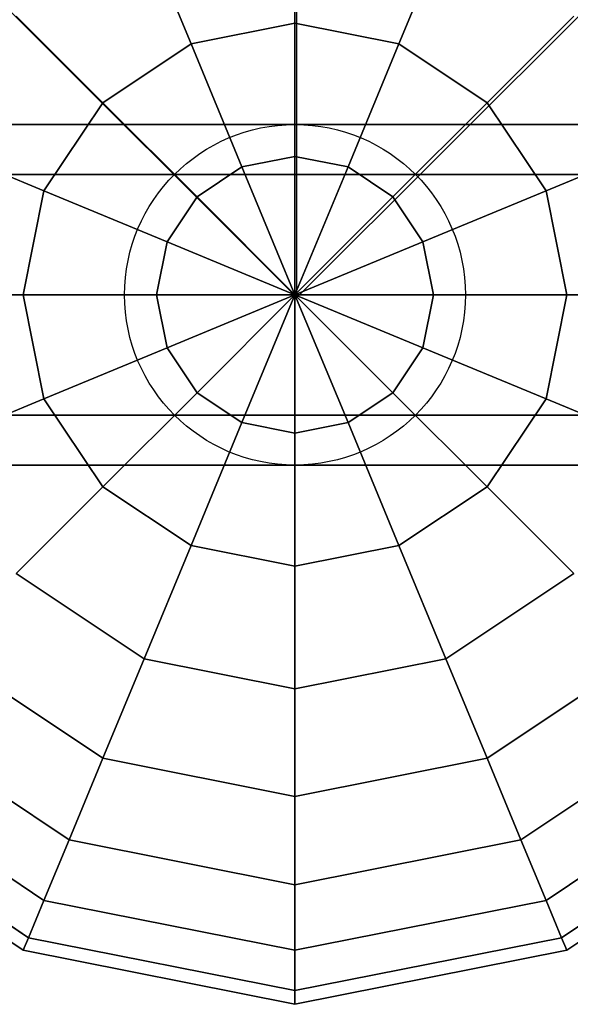
# Model space of a CAD drawing. Extents: x 15547 to 36845, y 9059 to 24879.
# Drawn here: x 24452 to 24549, y 15680 to 15854 of the extents above; entities that cross this region are included whole.
import ezdxf

# ---------------------------------------------------------------- set-up
doc = ezdxf.new("R2010")
doc.units = 0
doc.header["$LTSCALE"] = 500
doc.header["$MEASUREMENT"] = 0
doc.layers.add('PEGASUS-02', color=7, linetype='CONTINUOUS')

msp = doc.modelspace()

# ---------------------------------------------------------------- linework, layer by layer
at = {"layer": 'PEGASUS-02'}
for p, q in [((23220.59, 17084.95), (24500.57, 15804.97)), ((23220.59, 17084.95), (24500.57, 15804.97)), ((23220.59, 17084.95), (24500.57, 15804.97)), ((25780.55, 17084.95), (24500.57, 15804.97)), ((25780.55, 17084.95), (24500.57, 15804.97)), ((25780.55, 17084.95), (24500.57, 15804.97)), ((24500.57, 15804.97), (24500.57, 16026.8)), ((24500.57, 15804.97), (24500.57, 16002.56)), ((24500.23, 15874.9), (24500.23, 15853.29)), ((24500.23, 15853.29), (24500.23, 15874.9)), ((24500.23, 15853.29), (24500.23, 15874.9)), ((24500.23, 15874.9), (24500.23, 15853.29)), ((24500.23, 15874.9), (24500.23, 15853.29)), ((24500.23, 15853.29), (24500.23, 15874.9)), ((24500.23, 15853.29), (24500.23, 15874.9)), ((24500.23, 15874.9), (24500.23, 15853.29)), ((24473.66, 15869.62), (24481.93, 15849.65)), ((24481.93, 15849.65), (24473.66, 15869.62)), ((24481.93, 15849.65), (24473.66, 15869.62)), ((24473.66, 15869.62), (24481.93, 15849.65)), ((24473.66, 15869.62), (24481.93, 15849.65)), ((24481.93, 15849.65), (24473.66, 15869.62)), ((24481.93, 15849.65), (24473.66, 15869.62)), ((24473.66, 15869.62), (24481.93, 15849.65)), ((24526.81, 15869.62), (24518.54, 15849.65)), ((24518.54, 15849.65), (24526.81, 15869.62)), ((24518.54, 15849.65), (24526.81, 15869.62)), ((24526.81, 15869.62), (24518.54, 15849.65)), ((24526.81, 15869.62), (24518.54, 15849.65)), ((24518.54, 15849.65), (24526.81, 15869.62)), ((24518.54, 15849.65), (24526.81, 15869.62)), ((24526.81, 15869.62), (24518.54, 15849.65)), ((24451.13, 15854.56), (24466.41, 15839.28)), ((24466.41, 15839.28), (24451.13, 15854.56)), ((24466.41, 15839.28), (24451.13, 15854.56)), ((24451.13, 15854.56), (24466.41, 15839.28)), ((24451.13, 15854.56), (24466.41, 15839.28)), ((24466.41, 15839.28), (24451.13, 15854.56)), ((24466.41, 15839.28), (24451.13, 15854.56)), ((24451.13, 15854.56), (24466.41, 15839.28)), ((24549.34, 15854.56), (24534.06, 15839.28)), ((24534.06, 15839.28), (24549.34, 15854.56)), ((24534.06, 15839.28), (24549.34, 15854.56)), ((24549.34, 15854.56), (24534.06, 15839.28)), ((24549.34, 15854.56), (24534.06, 15839.28)), ((24534.06, 15839.28), (24549.34, 15854.56)), ((24534.06, 15839.28), (24549.34, 15854.56)), ((24549.34, 15854.56), (24534.06, 15839.28)), ((24481.93, 15849.65), (24500.23, 15853.29)), ((24500.23, 15853.29), (24481.93, 15849.65)), ((24481.93, 15849.65), (24500.23, 15853.29)), ((24500.23, 15853.29), (24481.93, 15849.65)), ((24481.93, 15849.65), (24500.23, 15853.29)), ((24500.23, 15853.29), (24481.93, 15849.65)), ((24481.93, 15849.65), (24500.23, 15853.29)), ((24500.23, 15853.29), (24481.93, 15849.65)), ((24500.23, 15853.29), (24500.23, 15829.84)), ((24500.23, 15829.84), (24500.23, 15853.29)), ((24500.23, 15829.84), (24500.23, 15853.29)), ((24500.23, 15853.29), (24518.54, 15849.65)), ((24518.54, 15849.65), (24500.23, 15853.29)), ((24500.23, 15853.29), (24518.54, 15849.65)), ((24518.54, 15849.65), (24500.23, 15853.29)), ((24500.23, 15853.29), (24500.23, 15829.84)), ((24500.23, 15853.29), (24500.23, 15829.84)), ((24500.23, 15829.84), (24500.23, 15853.29)), ((24500.23, 15829.84), (24500.23, 15853.29)), ((24500.23, 15853.29), (24518.54, 15849.65)), ((24518.54, 15849.65), (24500.23, 15853.29)), ((24500.23, 15853.29), (24518.54, 15849.65)), ((24518.54, 15849.65), (24500.23, 15853.29)), ((24500.23, 15853.29), (24500.23, 15829.84)), ((24466.41, 15839.28), (24481.93, 15849.65)), ((24481.93, 15849.65), (24466.41, 15839.28)), ((24466.41, 15839.28), (24481.93, 15849.65)), ((24481.93, 15849.65), (24466.41, 15839.28)), ((24466.41, 15839.28), (24481.93, 15849.65)), ((24481.93, 15849.65), (24466.41, 15839.28)), ((24466.41, 15839.28), (24481.93, 15849.65)), ((24481.93, 15849.65), (24466.41, 15839.28)), ((24481.93, 15849.65), (24490.9, 15827.99)), ((24490.9, 15827.99), (24481.93, 15849.65)), ((24490.9, 15827.99), (24481.93, 15849.65)), ((24481.93, 15849.65), (24490.9, 15827.99)), ((24481.93, 15849.65), (24490.9, 15827.99)), ((24490.9, 15827.99), (24481.93, 15849.65)), ((24490.9, 15827.99), (24481.93, 15849.65)), ((24481.93, 15849.65), (24490.9, 15827.99)), ((24518.54, 15849.65), (24509.57, 15827.99)), ((24509.57, 15827.99), (24518.54, 15849.65)), ((24509.57, 15827.99), (24518.54, 15849.65)), ((24518.54, 15849.65), (24509.57, 15827.99)), ((24518.54, 15849.65), (24509.57, 15827.99)), ((24509.57, 15827.99), (24518.54, 15849.65)), ((24509.57, 15827.99), (24518.54, 15849.65)), ((24518.54, 15849.65), (24509.57, 15827.99)), ((24518.54, 15849.65), (24534.06, 15839.28)), ((24534.06, 15839.28), (24518.54, 15849.65)), ((24518.54, 15849.65), (24534.06, 15839.28)), ((24534.06, 15839.28), (24518.54, 15849.65)), ((24518.54, 15849.65), (24534.06, 15839.28)), ((24534.06, 15839.28), (24518.54, 15849.65)), ((24518.54, 15849.65), (24534.06, 15839.28)), ((24534.06, 15839.28), (24518.54, 15849.65)), ((24456.04, 15823.76), (24466.41, 15839.28)), ((24466.41, 15839.28), (24456.04, 15823.76)), ((24456.04, 15823.76), (24466.41, 15839.28)), ((24466.41, 15839.28), (24456.04, 15823.76)), ((24456.04, 15823.76), (24466.41, 15839.28)), ((24466.41, 15839.28), (24456.04, 15823.76)), ((24456.04, 15823.76), (24466.41, 15839.28)), ((24466.41, 15839.28), (24456.04, 15823.76)), ((24466.41, 15839.28), (24482.99, 15822.7)), ((24482.99, 15822.7), (24466.41, 15839.28)), ((24482.99, 15822.7), (24466.41, 15839.28)), ((24466.41, 15839.28), (24482.99, 15822.7)), ((24466.41, 15839.28), (24482.99, 15822.7)), ((24482.99, 15822.7), (24466.41, 15839.28)), ((24482.99, 15822.7), (24466.41, 15839.28)), ((24466.41, 15839.28), (24482.99, 15822.7)), ((24534.06, 15839.28), (24517.48, 15822.7)), ((24517.48, 15822.7), (24534.06, 15839.28)), ((24517.48, 15822.7), (24534.06, 15839.28)), ((24534.06, 15839.28), (24517.48, 15822.7)), ((24534.06, 15839.28), (24517.48, 15822.7)), ((24517.48, 15822.7), (24534.06, 15839.28)), ((24517.48, 15822.7), (24534.06, 15839.28)), ((24534.06, 15839.28), (24517.48, 15822.7)), ((24534.06, 15839.28), (24544.43, 15823.76)), ((24544.43, 15823.76), (24534.06, 15839.28)), ((24534.06, 15839.28), (24544.43, 15823.76)), ((24544.43, 15823.76), (24534.06, 15839.28)), ((24534.06, 15839.28), (24544.43, 15823.76)), ((24544.43, 15823.76), (24534.06, 15839.28)), ((24534.06, 15839.28), (24544.43, 15823.76)), ((24544.43, 15823.76), (24534.06, 15839.28)), ((24500.23, 15835.46), (21940.23, 15835.46)), ((21940.23, 15835.46), (24500.23, 15835.46)), ((24500.23, 15826.67), (24500.23, 15835.46)), ((24500.23, 15835.46), (24500.23, 15826.67)), ((24500.23, 15835.46), (24500.23, 15826.67)), ((27060.23, 15835.46), (24500.23, 15835.46)), ((24500.23, 15826.67), (24500.23, 15835.46)), ((24500.23, 15835.46), (27060.23, 15835.46)), ((24436.07, 15832.03), (24456.04, 15823.76)), ((24456.04, 15823.76), (24436.07, 15832.03)), ((24456.04, 15823.76), (24436.07, 15832.03)), ((24436.07, 15832.03), (24456.04, 15823.76)), ((24436.07, 15832.03), (24456.04, 15823.76)), ((24456.04, 15823.76), (24436.07, 15832.03)), ((24456.04, 15823.76), (24436.07, 15832.03)), ((24436.07, 15832.03), (24456.04, 15823.76)), ((24564.39, 15832.03), (24544.43, 15823.76)), ((24544.43, 15823.76), (24564.39, 15832.03)), ((24544.43, 15823.76), (24564.39, 15832.03)), ((24564.39, 15832.03), (24544.43, 15823.76)), ((24564.39, 15832.03), (24544.43, 15823.76)), ((24544.43, 15823.76), (24564.39, 15832.03)), ((24544.43, 15823.76), (24564.39, 15832.03)), ((24564.39, 15832.03), (24544.43, 15823.76)), ((24490.9, 15827.99), (24500.23, 15829.84)), ((24500.23, 15829.84), (24490.9, 15827.99)), ((24490.9, 15827.99), (24500.23, 15829.84)), ((24500.23, 15829.84), (24490.9, 15827.99)), ((24490.9, 15827.99), (24500.23, 15829.84)), ((24500.23, 15829.84), (24490.9, 15827.99)), ((24490.9, 15827.99), (24500.23, 15829.84)), ((24500.23, 15829.84), (24490.9, 15827.99)), ((24500.23, 15829.84), (24500.23, 15805.46)), ((24500.23, 15805.46), (24500.23, 15829.84)), ((24500.23, 15805.46), (24500.23, 15829.84)), ((24500.23, 15829.84), (24509.57, 15827.99)), ((24509.57, 15827.99), (24500.23, 15829.84)), ((24500.23, 15829.84), (24509.57, 15827.99)), ((24509.57, 15827.99), (24500.23, 15829.84)), ((24500.23, 15829.84), (24500.23, 15805.46)), ((24500.23, 15829.84), (24500.23, 15805.46)), ((24500.23, 15805.46), (24500.23, 15829.84)), ((24500.23, 15805.46), (24500.23, 15829.84)), ((24500.23, 15829.84), (24509.57, 15827.99)), ((24509.57, 15827.99), (24500.23, 15829.84)), ((24500.23, 15829.84), (24509.57, 15827.99)), ((24509.57, 15827.99), (24500.23, 15829.84)), ((24500.23, 15829.84), (24500.23, 15805.46)), ((24490.9, 15827.99), (24482.99, 15822.7)), ((24482.99, 15822.7), (24490.9, 15827.99)), ((24482.99, 15822.7), (24490.9, 15827.99)), ((24490.9, 15827.99), (24482.99, 15822.7)), ((24482.99, 15822.7), (24490.9, 15827.99)), ((24490.9, 15827.99), (24482.99, 15822.7)), ((24482.99, 15822.7), (24490.9, 15827.99)), ((24490.9, 15827.99), (24482.99, 15822.7)), ((24490.9, 15827.99), (24500.23, 15805.46)), ((24500.23, 15805.46), (24490.9, 15827.99)), ((24500.23, 15805.46), (24490.9, 15827.99)), ((24490.9, 15827.99), (24500.23, 15805.46)), ((24490.9, 15827.99), (24500.23, 15805.46)), ((24500.23, 15805.46), (24490.9, 15827.99)), ((24500.23, 15805.46), (24490.9, 15827.99)), ((24490.9, 15827.99), (24500.23, 15805.46)), ((24509.57, 15827.99), (24500.23, 15805.46)), ((24500.23, 15805.46), (24509.57, 15827.99)), ((24500.23, 15805.46), (24509.57, 15827.99)), ((24509.57, 15827.99), (24500.23, 15805.46)), ((24509.57, 15827.99), (24500.23, 15805.46)), ((24500.23, 15805.46), (24509.57, 15827.99)), ((24500.23, 15805.46), (24509.57, 15827.99)), ((24509.57, 15827.99), (24500.23, 15805.46)), ((24509.57, 15827.99), (24517.48, 15822.7)), ((24517.48, 15822.7), (24509.57, 15827.99)), ((24509.57, 15827.99), (24517.48, 15822.7)), ((24517.48, 15822.7), (24509.57, 15827.99)), ((24509.57, 15827.99), (24517.48, 15822.7)), ((24517.48, 15822.7), (24509.57, 15827.99)), ((24509.57, 15827.99), (24517.48, 15822.7)), ((24517.48, 15822.7), (24509.57, 15827.99)), ((21940.23, 15826.67), (24500.23, 15826.67)), ((21940.23, 15826.67), (24500.23, 15826.67)), ((24500.23, 15826.67), (21940.23, 15826.67)), ((24500.23, 15826.67), (21940.23, 15826.67)), ((24500.23, 15826.67), (24500.23, 15805.46)), ((24500.23, 15805.46), (24500.23, 15826.67)), ((24500.23, 15826.67), (24500.23, 15805.46)), ((27060.23, 15826.67), (24500.23, 15826.67)), ((24500.23, 15826.67), (27060.23, 15826.67)), ((27060.23, 15826.67), (24500.23, 15826.67)), ((24500.23, 15805.46), (24500.23, 15826.67)), ((24500.23, 15826.67), (27060.23, 15826.67)), ((24452.4, 15805.46), (24456.04, 15823.76)), ((24456.04, 15823.76), (24452.4, 15805.46)), ((24452.4, 15805.46), (24456.04, 15823.76)), ((24456.04, 15823.76), (24452.4, 15805.46)), ((24452.4, 15805.46), (24456.04, 15823.76)), ((24456.04, 15823.76), (24452.4, 15805.46)), ((24452.4, 15805.46), (24456.04, 15823.76)), ((24456.04, 15823.76), (24452.4, 15805.46)), ((24456.04, 15823.76), (24477.7, 15814.79)), ((24477.7, 15814.79), (24456.04, 15823.76)), ((24477.7, 15814.79), (24456.04, 15823.76)), ((24456.04, 15823.76), (24477.7, 15814.79)), ((24456.04, 15823.76), (24477.7, 15814.79)), ((24477.7, 15814.79), (24456.04, 15823.76)), ((24477.7, 15814.79), (24456.04, 15823.76)), ((24456.04, 15823.76), (24477.7, 15814.79)), ((24477.7, 15814.79), (24482.99, 15822.7)), ((24482.99, 15822.7), (24477.7, 15814.79)), ((24477.7, 15814.79), (24482.99, 15822.7)), ((24482.99, 15822.7), (24477.7, 15814.79)), ((24477.7, 15814.79), (24482.99, 15822.7)), ((24482.99, 15822.7), (24477.7, 15814.79)), ((24477.7, 15814.79), (24482.99, 15822.7)), ((24482.99, 15822.7), (24477.7, 15814.79)), ((24482.99, 15822.7), (24500.23, 15805.46)), ((24500.23, 15805.46), (24482.99, 15822.7)), ((24500.23, 15805.46), (24482.99, 15822.7)), ((24482.99, 15822.7), (24500.23, 15805.46)), ((24482.99, 15822.7), (24500.23, 15805.46)), ((24500.23, 15805.46), (24482.99, 15822.7)), ((24500.23, 15805.46), (24482.99, 15822.7)), ((24482.99, 15822.7), (24500.23, 15805.46)), ((24517.48, 15822.7), (24500.23, 15805.46)), ((24500.23, 15805.46), (24517.48, 15822.7)), ((24500.23, 15805.46), (24517.48, 15822.7)), ((24517.48, 15822.7), (24500.23, 15805.46)), ((24517.48, 15822.7), (24500.23, 15805.46)), ((24500.23, 15805.46), (24517.48, 15822.7)), ((24500.23, 15805.46), (24517.48, 15822.7)), ((24517.48, 15822.7), (24500.23, 15805.46)), ((24517.48, 15822.7), (24522.76, 15814.79)), ((24522.76, 15814.79), (24517.48, 15822.7)), ((24517.48, 15822.7), (24522.76, 15814.79)), ((24522.76, 15814.79), (24517.48, 15822.7)), ((24517.48, 15822.7), (24522.76, 15814.79)), ((24522.76, 15814.79), (24517.48, 15822.7)), ((24522.76, 15814.79), (24517.48, 15822.7)), ((24517.48, 15822.7), (24522.76, 15814.79)), ((24544.43, 15823.76), (24522.76, 15814.79)), ((24522.76, 15814.79), (24544.43, 15823.76)), ((24522.76, 15814.79), (24544.43, 15823.76)), ((24544.43, 15823.76), (24522.76, 15814.79)), ((24544.43, 15823.76), (24522.76, 15814.79)), ((24522.76, 15814.79), (24544.43, 15823.76)), ((24522.76, 15814.79), (24544.43, 15823.76)), ((24544.43, 15823.76), (24522.76, 15814.79)), ((24544.43, 15823.76), (24548.07, 15805.46)), ((24548.07, 15805.46), (24544.43, 15823.76)), ((24544.43, 15823.76), (24548.07, 15805.46)), ((24548.07, 15805.46), (24544.43, 15823.76)), ((24544.43, 15823.76), (24548.07, 15805.46)), ((24548.07, 15805.46), (24544.43, 15823.76)), ((24544.43, 15823.76), (24548.07, 15805.46)), ((24548.07, 15805.46), (24544.43, 15823.76)), ((24475.85, 15805.46), (24477.7, 15814.79)), ((24477.7, 15814.79), (24475.85, 15805.46)), ((24475.85, 15805.46), (24477.7, 15814.79)), ((24477.7, 15814.79), (24475.85, 15805.46)), ((24475.85, 15805.46), (24477.7, 15814.79)), ((24477.7, 15814.79), (24475.85, 15805.46)), ((24475.85, 15805.46), (24477.7, 15814.79)), ((24477.7, 15814.79), (24475.85, 15805.46)), ((24477.7, 15814.79), (24500.23, 15805.46)), ((24500.23, 15805.46), (24477.7, 15814.79)), ((24500.23, 15805.46), (24477.7, 15814.79)), ((24477.7, 15814.79), (24500.23, 15805.46)), ((24477.7, 15814.79), (24500.23, 15805.46)), ((24500.23, 15805.46), (24477.7, 15814.79)), ((24500.23, 15805.46), (24477.7, 15814.79)), ((24477.7, 15814.79), (24500.23, 15805.46)), ((24522.76, 15814.79), (24500.23, 15805.46)), ((24500.23, 15805.46), (24522.76, 15814.79)), ((24500.23, 15805.46), (24522.76, 15814.79)), ((24522.76, 15814.79), (24500.23, 15805.46)), ((24522.76, 15814.79), (24500.23, 15805.46)), ((24500.23, 15805.46), (24522.76, 15814.79)), ((24500.23, 15805.46), (24522.76, 15814.79)), ((24522.76, 15814.79), (24500.23, 15805.46)), ((24522.76, 15814.79), (24524.62, 15805.46)), ((24524.62, 15805.46), (24522.76, 15814.79)), ((24522.76, 15814.79), (24524.62, 15805.46)), ((24524.62, 15805.46), (24522.76, 15814.79)), ((24524.62, 15805.46), (24522.76, 15814.79)), ((24522.76, 15814.79), (24524.62, 15805.46)), ((24522.76, 15814.79), (24524.62, 15805.46)), ((24524.62, 15805.46), (24522.76, 15814.79)), ((21940.23, 15805.46), (24500.23, 15805.46)), ((21940.23, 15805.46), (24500.23, 15805.46)), ((24500.23, 15805.46), (21940.23, 15805.46)), ((21940.23, 15805.46), (24500.23, 15805.46)), ((24500.23, 15805.46), (21940.23, 15805.46)), ((21940.23, 15805.46), (24500.23, 15805.46)), ((24452.4, 15805.46), (24430.79, 15805.46)), ((24430.79, 15805.46), (24452.4, 15805.46)), ((24430.79, 15805.46), (24452.4, 15805.46)), ((24452.4, 15805.46), (24430.79, 15805.46)), ((24452.4, 15805.46), (24430.79, 15805.46)), ((24430.79, 15805.46), (24452.4, 15805.46)), ((24430.79, 15805.46), (24452.4, 15805.46)), ((24452.4, 15805.46), (24430.79, 15805.46)), ((24475.85, 15805.46), (24452.4, 15805.46)), ((24452.4, 15805.46), (24475.85, 15805.46)), ((24452.4, 15805.46), (24456.04, 15787.15)), ((24452.4, 15805.46), (24475.85, 15805.46)), ((24456.04, 15787.15), (24452.4, 15805.46)), ((24456.04, 15787.15), (24452.4, 15805.46)), ((24475.85, 15805.46), (24452.4, 15805.46)), ((24452.4, 15805.46), (24456.04, 15787.15)), ((24475.85, 15805.46), (24452.4, 15805.46)), ((24452.4, 15805.46), (24475.85, 15805.46)), ((24452.4, 15805.46), (24456.04, 15787.15)), ((24452.4, 15805.46), (24475.85, 15805.46)), ((24456.04, 15787.15), (24452.4, 15805.46)), ((24456.04, 15787.15), (24452.4, 15805.46)), ((24475.85, 15805.46), (24452.4, 15805.46)), ((24452.4, 15805.46), (24456.04, 15787.15)), ((24500.23, 15805.46), (24475.85, 15805.46)), ((24475.85, 15805.46), (24500.23, 15805.46)), ((24475.85, 15805.46), (24500.23, 15805.46)), ((24477.7, 15796.12), (24475.85, 15805.46)), ((24475.85, 15805.46), (24477.7, 15796.12)), ((24500.23, 15805.46), (24475.85, 15805.46)), ((24475.85, 15805.46), (24477.7, 15796.12)), ((24477.7, 15796.12), (24475.85, 15805.46)), ((24500.23, 15805.46), (24475.85, 15805.46)), ((24475.85, 15805.46), (24500.23, 15805.46)), ((24475.85, 15805.46), (24500.23, 15805.46)), ((24477.7, 15796.12), (24475.85, 15805.46)), ((24475.85, 15805.46), (24477.7, 15796.12)), ((24500.23, 15805.46), (24475.85, 15805.46)), ((24475.85, 15805.46), (24477.7, 15796.12)), ((24477.7, 15796.12), (24475.85, 15805.46)), ((24477.7, 15796.12), (24500.23, 15805.46)), ((24500.23, 15805.46), (24477.7, 15796.12)), ((24500.23, 15805.46), (24477.7, 15796.12)), ((24477.7, 15796.12), (24500.23, 15805.46)), ((24477.7, 15796.12), (24500.23, 15805.46)), ((24500.23, 15805.46), (24477.7, 15796.12)), ((24500.23, 15805.46), (24477.7, 15796.12)), ((24477.7, 15796.12), (24500.23, 15805.46)), ((24482.99, 15788.21), (24500.23, 15805.46)), ((24500.23, 15805.46), (24482.99, 15788.21)), ((24500.23, 15805.46), (24482.99, 15788.21)), ((24482.99, 15788.21), (24500.23, 15805.46)), ((24482.99, 15788.21), (24500.23, 15805.46)), ((24500.23, 15805.46), (24482.99, 15788.21)), ((24500.23, 15805.46), (24482.99, 15788.21)), ((24482.99, 15788.21), (24500.23, 15805.46)), ((24490.9, 15782.93), (24500.23, 15805.46)), ((24500.23, 15805.46), (24490.9, 15782.93)), ((24500.23, 15805.46), (24490.9, 15782.93)), ((24490.9, 15782.93), (24500.23, 15805.46)), ((24490.9, 15782.93), (24500.23, 15805.46)), ((24500.23, 15805.46), (24490.9, 15782.93)), ((24500.23, 15805.46), (24490.9, 15782.93)), ((24490.9, 15782.93), (24500.23, 15805.46)), ((24500.23, 15784.24), (24500.23, 15805.46)), ((24500.23, 15805.46), (24500.23, 15784.24)), ((24500.23, 15805.46), (24500.23, 15805.46)), ((24500.23, 15805.46), (24500.23, 15805.46)), ((24500.23, 15805.46), (24500.23, 15805.46)), ((24500.23, 15805.46), (24500.23, 15805.46)), ((24500.23, 15805.46), (24500.23, 15805.46)), ((24500.23, 15805.46), (24500.23, 15805.46)), ((24500.23, 15805.46), (24500.23, 15805.46)), ((24500.23, 15805.46), (24500.23, 15805.46)), ((24500.23, 15805.46), (24500.23, 15805.46)), ((24500.23, 15805.46), (24500.23, 15805.46)), ((24500.23, 15805.46), (24500.23, 15805.46)), ((24500.23, 15805.46), (24500.23, 15805.46)), ((24500.23, 15805.46), (24500.23, 15805.46)), ((24500.23, 15805.46), (24500.23, 15805.46)), ((24524.62, 15805.46), (24500.23, 15805.46)), ((24500.23, 15805.46), (24500.23, 15805.46)), ((24500.23, 15805.46), (24524.62, 15805.46)), ((24500.23, 15805.46), (24500.23, 15805.46)), ((24522.76, 15796.12), (24500.23, 15805.46)), ((24500.23, 15805.46), (24500.23, 15805.46)), ((24500.23, 15805.46), (24524.62, 15805.46)), ((24500.23, 15805.46), (24522.76, 15796.12)), ((24524.62, 15805.46), (24500.23, 15805.46)), ((24500.23, 15805.46), (24500.23, 15805.46)), ((24517.48, 15788.21), (24500.23, 15805.46)), ((24500.23, 15805.46), (24500.23, 15805.46)), ((24500.23, 15805.46), (24522.76, 15796.12)), ((24500.23, 15805.46), (24517.48, 15788.21)), ((24522.76, 15796.12), (24500.23, 15805.46)), ((24500.23, 15805.46), (24500.23, 15805.46)), ((24509.57, 15782.93), (24500.23, 15805.46)), ((24500.23, 15805.46), (24500.23, 15805.46)), ((24500.23, 15805.46), (24517.48, 15788.21)), ((24500.23, 15781.07), (24500.23, 15805.46)), ((24500.23, 15805.46), (24500.23, 15805.46)), ((24500.23, 15805.46), (24509.57, 15782.93)), ((24500.23, 15805.46), (24509.57, 15782.93)), ((24517.48, 15788.21), (24500.23, 15805.46)), ((24500.23, 15805.46), (24500.23, 15805.46)), ((24500.23, 15805.46), (24500.23, 15805.46)), ((24500.23, 15805.46), (24500.23, 15781.07)), ((24500.23, 15805.46), (24500.23, 15781.07)), ((24509.57, 15782.93), (24500.23, 15805.46)), ((24500.23, 15805.46), (24500.23, 15805.46)), ((24500.23, 15781.07), (24500.23, 15805.46)), ((24500.23, 15805.46), (24500.23, 15805.46)), ((24500.23, 15805.46), (24500.23, 15805.46)), ((24500.23, 15805.46), (24500.23, 15805.46)), ((24500.23, 15805.46), (24500.23, 15805.46)), ((24500.23, 15805.46), (24500.23, 15805.46)), ((24500.23, 15805.46), (24500.23, 15805.46)), ((24500.23, 15805.46), (24500.23, 15805.46)), ((24500.23, 15784.24), (24500.23, 15805.46)), ((24500.23, 15805.46), (27060.23, 15805.46)), ((24500.23, 15805.46), (24500.23, 15784.24)), ((27060.23, 15805.46), (24500.23, 15805.46)), ((24500.23, 15805.46), (27060.23, 15805.46)), ((24500.23, 15805.46), (24500.23, 15805.46)), ((24500.23, 15805.46), (24500.23, 15805.46)), ((24500.23, 15805.46), (24500.23, 15805.46)), ((24500.23, 15805.46), (24500.23, 15805.46)), ((24500.23, 15805.46), (24500.23, 15805.46)), ((24500.23, 15805.46), (24500.23, 15805.46)), ((24500.23, 15805.46), (24500.23, 15805.46)), ((24500.23, 15805.46), (24500.23, 15805.46)), ((24500.23, 15805.46), (24500.23, 15805.46)), ((24500.23, 15805.46), (24500.23, 15805.46)), ((24500.23, 15805.46), (24500.23, 15805.46)), ((24500.23, 15805.46), (24500.23, 15805.46)), ((24500.23, 15805.46), (24500.23, 15805.46)), ((24500.23, 15805.46), (24500.23, 15805.46)), ((24524.62, 15805.46), (24500.23, 15805.46)), ((24500.23, 15805.46), (24500.23, 15805.46)), ((24522.76, 15796.12), (24500.23, 15805.46)), ((24500.23, 15805.46), (24500.23, 15805.46)), ((24500.23, 15805.46), (24524.62, 15805.46)), ((24500.23, 15805.46), (24524.62, 15805.46)), ((24500.23, 15805.46), (24500.23, 15805.46)), ((24500.23, 15805.46), (24522.76, 15796.12)), ((24524.62, 15805.46), (24500.23, 15805.46)), ((24500.23, 15805.46), (24500.23, 15805.46)), ((24517.48, 15788.21), (24500.23, 15805.46)), ((24500.23, 15805.46), (24500.23, 15805.46)), ((24500.23, 15805.46), (24522.76, 15796.12)), ((24500.23, 15805.46), (24517.48, 15788.21)), ((24522.76, 15796.12), (24500.23, 15805.46)), ((24500.23, 15805.46), (24500.23, 15805.46)), ((24509.57, 15782.93), (24500.23, 15805.46)), ((24500.23, 15805.46), (24500.23, 15805.46)), ((24500.23, 15805.46), (24517.48, 15788.21)), ((24500.23, 15781.07), (24500.23, 15805.46)), ((24500.23, 15805.46), (24500.23, 15805.46)), ((24500.23, 15805.46), (24509.57, 15782.93)), ((24500.23, 15805.46), (24509.57, 15782.93)), ((24517.48, 15788.21), (24500.23, 15805.46)), ((24500.23, 15805.46), (24500.23, 15805.46)), ((24500.23, 15805.46), (24500.23, 15805.46)), ((24500.23, 15805.46), (24500.23, 15781.07)), ((24500.23, 15805.46), (24500.23, 15781.07)), ((24509.57, 15782.93), (24500.23, 15805.46)), ((24500.23, 15805.46), (24500.23, 15805.46)), ((24500.23, 15781.07), (24500.23, 15805.46)), ((24500.23, 15805.46), (24500.23, 15805.46)), ((24500.23, 15805.46), (24500.23, 15805.46)), ((24500.23, 15805.46), (24500.23, 15805.46)), ((24500.23, 15805.46), (24500.23, 15805.46)), ((24500.23, 15805.46), (24500.23, 15805.46)), ((24500.23, 15805.46), (24500.23, 15805.46)), ((24500.23, 15805.46), (24500.23, 15805.46)), ((27060.23, 15805.46), (24500.23, 15805.46)), ((24500.23, 15805.46), (27060.23, 15805.46)), ((24500.23, 15805.46), (27060.23, 15805.46)), ((24524.62, 15805.46), (24522.76, 15796.12)), ((24522.76, 15796.12), (24524.62, 15805.46)), ((24524.62, 15805.46), (24522.76, 15796.12)), ((24522.76, 15796.12), (24524.62, 15805.46)), ((24524.62, 15805.46), (24522.76, 15796.12)), ((24522.76, 15796.12), (24524.62, 15805.46)), ((24524.62, 15805.46), (24522.76, 15796.12)), ((24522.76, 15796.12), (24524.62, 15805.46)), ((24548.07, 15805.46), (24524.62, 15805.46)), ((24524.62, 15805.46), (24548.07, 15805.46)), ((24524.62, 15805.46), (24548.07, 15805.46)), ((24548.07, 15805.46), (24524.62, 15805.46)), ((24548.07, 15805.46), (24524.62, 15805.46)), ((24524.62, 15805.46), (24548.07, 15805.46)), ((24524.62, 15805.46), (24548.07, 15805.46)), ((24548.07, 15805.46), (24524.62, 15805.46)), ((24548.07, 15805.46), (24544.43, 15787.15)), ((24544.43, 15787.15), (24548.07, 15805.46)), ((24548.07, 15805.46), (24544.43, 15787.15)), ((24544.43, 15787.15), (24548.07, 15805.46)), ((24548.07, 15805.46), (24544.43, 15787.15)), ((24544.43, 15787.15), (24548.07, 15805.46)), ((24544.43, 15787.15), (24548.07, 15805.46)), ((24548.07, 15805.46), (24544.43, 15787.15)), ((24569.68, 15805.46), (24548.07, 15805.46)), ((24548.07, 15805.46), (24569.68, 15805.46)), ((24548.07, 15805.46), (24569.68, 15805.46)), ((24569.68, 15805.46), (24548.07, 15805.46)), ((24569.68, 15805.46), (24548.07, 15805.46)), ((24548.07, 15805.46), (24569.68, 15805.46)), ((24548.07, 15805.46), (24569.68, 15805.46)), ((24569.68, 15805.46), (24548.07, 15805.46)), ((24456.04, 15787.15), (24477.7, 15796.12)), ((24477.7, 15796.12), (24456.04, 15787.15)), ((24477.7, 15796.12), (24456.04, 15787.15)), ((24456.04, 15787.15), (24477.7, 15796.12)), ((24456.04, 15787.15), (24477.7, 15796.12)), ((24477.7, 15796.12), (24456.04, 15787.15)), ((24477.7, 15796.12), (24456.04, 15787.15)), ((24456.04, 15787.15), (24477.7, 15796.12)), ((24482.99, 15788.21), (24477.7, 15796.12)), ((24477.7, 15796.12), (24482.99, 15788.21)), ((24482.99, 15788.21), (24477.7, 15796.12)), ((24477.7, 15796.12), (24482.99, 15788.21)), ((24482.99, 15788.21), (24477.7, 15796.12)), ((24477.7, 15796.12), (24482.99, 15788.21)), ((24482.99, 15788.21), (24477.7, 15796.12)), ((24477.7, 15796.12), (24482.99, 15788.21)), ((24522.76, 15796.12), (24517.48, 15788.21)), ((24517.48, 15788.21), (24522.76, 15796.12)), ((24522.76, 15796.12), (24517.48, 15788.21)), ((24517.48, 15788.21), (24522.76, 15796.12)), ((24517.48, 15788.21), (24522.76, 15796.12)), ((24522.76, 15796.12), (24517.48, 15788.21)), ((24522.76, 15796.12), (24517.48, 15788.21)), ((24517.48, 15788.21), (24522.76, 15796.12)), ((24544.43, 15787.15), (24522.76, 15796.12)), ((24522.76, 15796.12), (24544.43, 15787.15)), ((24522.76, 15796.12), (24544.43, 15787.15)), ((24544.43, 15787.15), (24522.76, 15796.12)), ((24544.43, 15787.15), (24522.76, 15796.12)), ((24522.76, 15796.12), (24544.43, 15787.15)), ((24522.76, 15796.12), (24544.43, 15787.15)), ((24544.43, 15787.15), (24522.76, 15796.12)), ((24466.41, 15771.63), (24482.99, 15788.21)), ((24482.99, 15788.21), (24466.41, 15771.63)), ((24482.99, 15788.21), (24466.41, 15771.63)), ((24466.41, 15771.63), (24482.99, 15788.21)), ((24466.41, 15771.63), (24482.99, 15788.21)), ((24482.99, 15788.21), (24466.41, 15771.63)), ((24482.99, 15788.21), (24466.41, 15771.63)), ((24466.41, 15771.63), (24482.99, 15788.21)), ((24482.99, 15788.21), (24490.9, 15782.93)), ((24490.9, 15782.93), (24482.99, 15788.21)), ((24490.9, 15782.93), (24482.99, 15788.21)), ((24482.99, 15788.21), (24490.9, 15782.93)), ((24490.9, 15782.93), (24482.99, 15788.21)), ((24482.99, 15788.21), (24490.9, 15782.93)), ((24482.99, 15788.21), (24490.9, 15782.93)), ((24490.9, 15782.93), (24482.99, 15788.21)), ((24517.48, 15788.21), (24509.57, 15782.93)), ((24509.57, 15782.93), (24517.48, 15788.21)), ((24517.48, 15788.21), (24509.57, 15782.93)), ((24509.57, 15782.93), (24517.48, 15788.21)), ((24509.57, 15782.93), (24517.48, 15788.21)), ((24517.48, 15788.21), (24509.57, 15782.93)), ((24517.48, 15788.21), (24509.57, 15782.93)), ((24509.57, 15782.93), (24517.48, 15788.21)), ((24534.06, 15771.63), (24517.48, 15788.21)), ((24517.48, 15788.21), (24534.06, 15771.63)), ((24517.48, 15788.21), (24534.06, 15771.63)), ((24534.06, 15771.63), (24517.48, 15788.21)), ((24534.06, 15771.63), (24517.48, 15788.21)), ((24517.48, 15788.21), (24534.06, 15771.63)), ((24517.48, 15788.21), (24534.06, 15771.63)), ((24534.06, 15771.63), (24517.48, 15788.21)), ((24436.07, 15778.88), (24456.04, 15787.15)), ((24456.04, 15787.15), (24436.07, 15778.88)), ((24456.04, 15787.15), (24436.07, 15778.88)), ((24436.07, 15778.88), (24456.04, 15787.15)), ((24436.07, 15778.88), (24456.04, 15787.15)), ((24456.04, 15787.15), (24436.07, 15778.88)), ((24456.04, 15787.15), (24436.07, 15778.88)), ((24436.07, 15778.88), (24456.04, 15787.15)), ((24466.41, 15771.63), (24456.04, 15787.15)), ((24456.04, 15787.15), (24466.41, 15771.63)), ((24466.41, 15771.63), (24456.04, 15787.15)), ((24456.04, 15787.15), (24466.41, 15771.63)), ((24466.41, 15771.63), (24456.04, 15787.15)), ((24456.04, 15787.15), (24466.41, 15771.63)), ((24466.41, 15771.63), (24456.04, 15787.15)), ((24456.04, 15787.15), (24466.41, 15771.63)), ((24544.43, 15787.15), (24534.06, 15771.63)), ((24534.06, 15771.63), (24544.43, 15787.15)), ((24544.43, 15787.15), (24534.06, 15771.63)), ((24534.06, 15771.63), (24544.43, 15787.15)), ((24544.43, 15787.15), (24534.06, 15771.63)), ((24534.06, 15771.63), (24544.43, 15787.15)), ((24534.06, 15771.63), (24544.43, 15787.15)), ((24544.43, 15787.15), (24534.06, 15771.63)), ((24564.39, 15778.88), (24544.43, 15787.15)), ((24544.43, 15787.15), (24564.39, 15778.88)), ((24544.43, 15787.15), (24564.39, 15778.88)), ((24564.39, 15778.88), (24544.43, 15787.15)), ((24564.39, 15778.88), (24544.43, 15787.15)), ((24544.43, 15787.15), (24564.39, 15778.88)), ((24544.43, 15787.15), (24564.39, 15778.88)), ((24564.39, 15778.88), (24544.43, 15787.15)), ((21940.23, 15784.24), (24500.23, 15784.24)), ((24500.23, 15784.24), (21940.23, 15784.24)), ((24500.23, 15784.24), (21940.23, 15784.24)), ((21940.23, 15784.24), (24500.23, 15784.24)), ((24500.23, 15775.46), (24500.23, 15784.24)), ((24500.23, 15784.24), (24500.23, 15775.46)), ((27060.23, 15784.24), (24500.23, 15784.24)), ((24500.23, 15784.24), (24500.23, 15775.46)), ((27060.23, 15784.24), (24500.23, 15784.24)), ((24500.23, 15775.46), (24500.23, 15784.24)), ((24500.23, 15784.24), (27060.23, 15784.24)), ((24500.23, 15784.24), (27060.23, 15784.24)), ((24481.93, 15761.26), (24490.9, 15782.93)), ((24490.9, 15782.93), (24481.93, 15761.26)), ((24490.9, 15782.93), (24481.93, 15761.26)), ((24481.93, 15761.26), (24490.9, 15782.93)), ((24481.93, 15761.26), (24490.9, 15782.93)), ((24490.9, 15782.93), (24481.93, 15761.26)), ((24490.9, 15782.93), (24481.93, 15761.26)), ((24481.93, 15761.26), (24490.9, 15782.93)), ((24500.23, 15781.07), (24490.9, 15782.93)), ((24490.9, 15782.93), (24500.23, 15781.07)), ((24500.23, 15781.07), (24490.9, 15782.93)), ((24490.9, 15782.93), (24500.23, 15781.07)), ((24500.23, 15781.07), (24490.9, 15782.93)), ((24490.9, 15782.93), (24500.23, 15781.07)), ((24500.23, 15781.07), (24490.9, 15782.93)), ((24490.9, 15782.93), (24500.23, 15781.07)), ((24509.57, 15782.93), (24500.23, 15781.07)), ((24500.23, 15781.07), (24509.57, 15782.93)), ((24500.23, 15781.07), (24509.57, 15782.93)), ((24509.57, 15782.93), (24500.23, 15781.07)), ((24509.57, 15782.93), (24500.23, 15781.07)), ((24500.23, 15781.07), (24509.57, 15782.93)), ((24500.23, 15781.07), (24509.57, 15782.93)), ((24509.57, 15782.93), (24500.23, 15781.07)), ((24518.54, 15761.26), (24509.57, 15782.93)), ((24509.57, 15782.93), (24518.54, 15761.26)), ((24509.57, 15782.93), (24518.54, 15761.26)), ((24518.54, 15761.26), (24509.57, 15782.93)), ((24518.54, 15761.26), (24509.57, 15782.93)), ((24509.57, 15782.93), (24518.54, 15761.26)), ((24509.57, 15782.93), (24518.54, 15761.26)), ((24518.54, 15761.26), (24509.57, 15782.93)), ((24500.23, 15757.62), (24500.23, 15781.07)), ((24500.23, 15781.07), (24500.23, 15757.62)), ((24500.23, 15781.07), (24500.23, 15757.62)), ((24500.23, 15757.62), (24500.23, 15781.07)), ((24500.23, 15757.62), (24500.23, 15781.07)), ((24500.23, 15781.07), (24500.23, 15757.62)), ((24500.23, 15781.07), (24500.23, 15757.62)), ((24500.23, 15757.62), (24500.23, 15781.07)), ((21940.23, 15775.46), (24500.23, 15775.46)), ((24500.23, 15775.46), (21940.23, 15775.46)), ((24500.23, 15775.46), (27060.23, 15775.46)), ((27060.23, 15775.46), (24500.23, 15775.46)), ((24451.13, 15756.35), (24466.41, 15771.63)), ((24466.41, 15771.63), (24451.13, 15756.35)), ((24466.41, 15771.63), (24451.13, 15756.35)), ((24451.13, 15756.35), (24466.41, 15771.63)), ((24451.13, 15756.35), (24466.41, 15771.63)), ((24466.41, 15771.63), (24451.13, 15756.35)), ((24466.41, 15771.63), (24451.13, 15756.35)), ((24451.13, 15756.35), (24466.41, 15771.63)), ((24466.41, 15771.63), (24481.93, 15761.26)), ((24481.93, 15761.26), (24466.41, 15771.63)), ((24481.93, 15761.26), (24466.41, 15771.63)), ((24466.41, 15771.63), (24481.93, 15761.26)), ((24481.93, 15761.26), (24466.41, 15771.63)), ((24466.41, 15771.63), (24481.93, 15761.26)), ((24481.93, 15761.26), (24466.41, 15771.63)), ((24466.41, 15771.63), (24481.93, 15761.26)), ((24534.06, 15771.63), (24518.54, 15761.26)), ((24518.54, 15761.26), (24534.06, 15771.63)), ((24534.06, 15771.63), (24518.54, 15761.26)), ((24518.54, 15761.26), (24534.06, 15771.63)), ((24534.06, 15771.63), (24518.54, 15761.26)), ((24518.54, 15761.26), (24534.06, 15771.63)), ((24534.06, 15771.63), (24518.54, 15761.26)), ((24518.54, 15761.26), (24534.06, 15771.63)), ((24549.34, 15756.35), (24534.06, 15771.63)), ((24534.06, 15771.63), (24549.34, 15756.35)), ((24534.06, 15771.63), (24549.34, 15756.35)), ((24549.34, 15756.35), (24534.06, 15771.63)), ((24549.34, 15756.35), (24534.06, 15771.63)), ((24534.06, 15771.63), (24549.34, 15756.35)), ((24534.06, 15771.63), (24549.34, 15756.35)), ((24549.34, 15756.35), (24534.06, 15771.63)), ((24473.66, 15741.3), (24481.93, 15761.26)), ((24481.93, 15761.26), (24473.66, 15741.3)), ((24481.93, 15761.26), (24473.66, 15741.3)), ((24473.66, 15741.3), (24481.93, 15761.26)), ((24473.66, 15741.3), (24481.93, 15761.26)), ((24481.93, 15761.26), (24473.66, 15741.3)), ((24481.93, 15761.26), (24473.66, 15741.3)), ((24473.66, 15741.3), (24481.93, 15761.26)), ((24481.93, 15761.26), (24500.23, 15757.62)), ((24500.23, 15757.62), (24481.93, 15761.26)), ((24500.23, 15757.62), (24481.93, 15761.26)), ((24481.93, 15761.26), (24500.23, 15757.62)), ((24481.93, 15761.26), (24500.23, 15757.62)), ((24500.23, 15757.62), (24481.93, 15761.26)), ((24481.93, 15761.26), (24500.23, 15757.62)), ((24500.23, 15757.62), (24481.93, 15761.26)), ((24500.23, 15757.62), (24518.54, 15761.26)), ((24518.54, 15761.26), (24500.23, 15757.62)), ((24518.54, 15761.26), (24500.23, 15757.62)), ((24500.23, 15757.62), (24518.54, 15761.26)), ((24500.23, 15757.62), (24518.54, 15761.26)), ((24518.54, 15761.26), (24500.23, 15757.62)), ((24518.54, 15761.26), (24500.23, 15757.62)), ((24500.23, 15757.62), (24518.54, 15761.26)), ((24526.81, 15741.3), (24518.54, 15761.26)), ((24518.54, 15761.26), (24526.81, 15741.3)), ((24518.54, 15761.26), (24526.81, 15741.3)), ((24526.81, 15741.3), (24518.54, 15761.26)), ((24526.81, 15741.3), (24518.54, 15761.26)), ((24518.54, 15761.26), (24526.81, 15741.3)), ((24518.54, 15761.26), (24526.81, 15741.3)), ((24526.81, 15741.3), (24518.54, 15761.26)), ((24451.13, 15756.35), (24473.66, 15741.3)), ((24473.66, 15741.3), (24451.13, 15756.35)), ((24473.66, 15741.3), (24451.13, 15756.35)), ((24451.13, 15756.35), (24473.66, 15741.3)), ((24473.66, 15741.3), (24451.13, 15756.35)), ((24451.13, 15756.35), (24473.66, 15741.3)), ((24451.13, 15756.35), (24473.66, 15741.3)), ((24473.66, 15741.3), (24451.13, 15756.35)), ((24500.23, 15736.01), (24500.23, 15757.62)), ((24500.23, 15757.62), (24500.23, 15736.01)), ((24500.23, 15757.62), (24500.23, 15736.01)), ((24500.23, 15736.01), (24500.23, 15757.62)), ((24500.23, 15736.01), (24500.23, 15757.62)), ((24500.23, 15757.62), (24500.23, 15736.01)), ((24500.23, 15757.62), (24500.23, 15736.01)), ((24500.23, 15736.01), (24500.23, 15757.62)), ((24549.34, 15756.35), (24526.81, 15741.3)), ((24526.81, 15741.3), (24549.34, 15756.35)), ((24549.34, 15756.35), (24526.81, 15741.3)), ((24526.81, 15741.3), (24549.34, 15756.35)), ((24526.81, 15741.3), (24549.34, 15756.35)), ((24549.34, 15756.35), (24526.81, 15741.3)), ((24549.34, 15756.35), (24526.81, 15741.3)), ((24526.81, 15741.3), (24549.34, 15756.35)), ((24466.41, 15723.8), (24437.73, 15742.96)), ((24437.73, 15742.96), (24466.41, 15723.8)), ((24466.41, 15723.8), (24437.73, 15742.96)), ((24437.73, 15742.96), (24466.41, 15723.8)), ((24466.41, 15723.8), (24437.73, 15742.96)), ((24437.73, 15742.96), (24466.41, 15723.8)), ((24466.41, 15723.8), (24437.73, 15742.96)), ((24437.73, 15742.96), (24466.41, 15723.8)), ((24562.73, 15742.96), (24534.06, 15723.8)), ((24534.06, 15723.8), (24562.73, 15742.96)), ((24562.73, 15742.96), (24534.06, 15723.8)), ((24534.06, 15723.8), (24562.73, 15742.96)), ((24562.73, 15742.96), (24534.06, 15723.8)), ((24534.06, 15723.8), (24562.73, 15742.96)), ((24534.06, 15723.8), (24562.73, 15742.96)), ((24562.73, 15742.96), (24534.06, 15723.8)), ((24466.41, 15723.8), (24473.66, 15741.3)), ((24473.66, 15741.3), (24466.41, 15723.8)), ((24473.66, 15741.3), (24466.41, 15723.8)), ((24466.41, 15723.8), (24473.66, 15741.3)), ((24466.41, 15723.8), (24473.66, 15741.3)), ((24473.66, 15741.3), (24466.41, 15723.8)), ((24473.66, 15741.3), (24466.41, 15723.8)), ((24466.41, 15723.8), (24473.66, 15741.3)), ((24500.23, 15736.01), (24473.66, 15741.3)), ((24473.66, 15741.3), (24500.23, 15736.01)), ((24473.66, 15741.3), (24500.23, 15736.01)), ((24500.23, 15736.01), (24473.66, 15741.3)), ((24500.23, 15736.01), (24473.66, 15741.3)), ((24473.66, 15741.3), (24500.23, 15736.01)), ((24500.23, 15736.01), (24473.66, 15741.3)), ((24473.66, 15741.3), (24500.23, 15736.01)), ((24526.81, 15741.3), (24500.23, 15736.01)), ((24500.23, 15736.01), (24526.81, 15741.3)), ((24500.23, 15736.01), (24526.81, 15741.3)), ((24526.81, 15741.3), (24500.23, 15736.01)), ((24526.81, 15741.3), (24500.23, 15736.01)), ((24500.23, 15736.01), (24526.81, 15741.3)), ((24526.81, 15741.3), (24500.23, 15736.01)), ((24500.23, 15736.01), (24526.81, 15741.3)), ((24534.06, 15723.8), (24526.81, 15741.3)), ((24526.81, 15741.3), (24534.06, 15723.8)), ((24526.81, 15741.3), (24534.06, 15723.8)), ((24534.06, 15723.8), (24526.81, 15741.3)), ((24534.06, 15723.8), (24526.81, 15741.3)), ((24526.81, 15741.3), (24534.06, 15723.8)), ((24526.81, 15741.3), (24534.06, 15723.8)), ((24534.06, 15723.8), (24526.81, 15741.3)), ((24500.23, 15717.07), (24500.23, 15736.01)), ((24500.23, 15736.01), (24500.23, 15717.07)), ((24500.23, 15736.01), (24500.23, 15717.07)), ((24500.23, 15717.07), (24500.23, 15736.01)), ((24500.23, 15717.07), (24500.23, 15736.01)), ((24500.23, 15736.01), (24500.23, 15717.07)), ((24500.23, 15736.01), (24500.23, 15717.07)), ((24500.23, 15717.07), (24500.23, 15736.01)), ((24426.74, 15731.96), (24460.46, 15709.43)), ((24460.46, 15709.43), (24426.74, 15731.96)), ((24460.46, 15709.43), (24426.74, 15731.96)), ((24426.74, 15731.96), (24460.46, 15709.43)), ((24460.46, 15709.43), (24426.74, 15731.96)), ((24426.74, 15731.96), (24460.46, 15709.43)), ((24460.46, 15709.43), (24426.74, 15731.96)), ((24426.74, 15731.96), (24460.46, 15709.43)), ((24573.73, 15731.96), (24540.01, 15709.43)), ((24540.01, 15709.43), (24573.73, 15731.96)), ((24573.73, 15731.96), (24540.01, 15709.43)), ((24540.01, 15709.43), (24573.73, 15731.96)), ((24573.73, 15731.96), (24540.01, 15709.43)), ((24540.01, 15709.43), (24573.73, 15731.96)), ((24573.73, 15731.96), (24540.01, 15709.43)), ((24540.01, 15709.43), (24573.73, 15731.96)), ((24456.04, 15698.76), (24418.57, 15723.8)), ((24418.57, 15723.8), (24456.04, 15698.76)), ((24418.57, 15723.8), (24456.04, 15698.76)), ((24456.04, 15698.76), (24418.57, 15723.8)), ((24418.57, 15723.8), (24456.04, 15698.76)), ((24456.04, 15698.76), (24418.57, 15723.8)), ((24456.04, 15698.76), (24418.57, 15723.8)), ((24418.57, 15723.8), (24456.04, 15698.76)), ((24460.46, 15709.43), (24466.41, 15723.8)), ((24466.41, 15723.8), (24460.46, 15709.43)), ((24466.41, 15723.8), (24460.46, 15709.43)), ((24460.46, 15709.43), (24466.41, 15723.8)), ((24460.46, 15709.43), (24466.41, 15723.8)), ((24466.41, 15723.8), (24460.46, 15709.43)), ((24466.41, 15723.8), (24460.46, 15709.43)), ((24460.46, 15709.43), (24466.41, 15723.8)), ((24500.23, 15717.07), (24466.41, 15723.8)), ((24466.41, 15723.8), (24500.23, 15717.07)), ((24500.23, 15717.07), (24466.41, 15723.8)), ((24466.41, 15723.8), (24500.23, 15717.07)), ((24500.23, 15717.07), (24466.41, 15723.8)), ((24466.41, 15723.8), (24500.23, 15717.07)), ((24466.41, 15723.8), (24500.23, 15717.07)), ((24500.23, 15717.07), (24466.41, 15723.8)), ((24500.23, 15717.07), (24534.06, 15723.8)), ((24534.06, 15723.8), (24500.23, 15717.07)), ((24534.06, 15723.8), (24500.23, 15717.07)), ((24500.23, 15717.07), (24534.06, 15723.8)), ((24534.06, 15723.8), (24500.23, 15717.07)), ((24500.23, 15717.07), (24534.06, 15723.8)), ((24500.23, 15717.07), (24534.06, 15723.8)), ((24534.06, 15723.8), (24500.23, 15717.07)), ((24540.01, 15709.43), (24534.06, 15723.8)), ((24534.06, 15723.8), (24540.01, 15709.43)), ((24534.06, 15723.8), (24540.01, 15709.43)), ((24540.01, 15709.43), (24534.06, 15723.8)), ((24540.01, 15709.43), (24534.06, 15723.8)), ((24534.06, 15723.8), (24540.01, 15709.43)), ((24534.06, 15723.8), (24540.01, 15709.43)), ((24540.01, 15709.43), (24534.06, 15723.8)), ((24581.89, 15723.8), (24544.43, 15698.76)), ((24544.43, 15698.76), (24581.89, 15723.8)), ((24581.89, 15723.8), (24544.43, 15698.76)), ((24544.43, 15698.76), (24581.89, 15723.8)), ((24581.89, 15723.8), (24544.43, 15698.76)), ((24581.89, 15723.8), (24544.43, 15698.76)), ((24544.43, 15698.76), (24581.89, 15723.8)), ((24544.43, 15698.76), (24581.89, 15723.8)), ((24413.54, 15718.77), (24453.32, 15692.19)), ((24453.32, 15692.19), (24413.54, 15718.77)), ((24453.32, 15692.19), (24413.54, 15718.77)), ((24413.54, 15718.77), (24453.32, 15692.19)), ((24453.32, 15692.19), (24413.54, 15718.77)), ((24413.54, 15718.77), (24453.32, 15692.19)), ((24453.32, 15692.19), (24413.54, 15718.77)), ((24413.54, 15718.77), (24453.32, 15692.19)), ((24586.92, 15718.77), (24547.15, 15692.19)), ((24547.15, 15692.19), (24586.92, 15718.77)), ((24586.92, 15718.77), (24547.15, 15692.19)), ((24547.15, 15692.19), (24586.92, 15718.77)), ((24547.15, 15692.19), (24586.92, 15718.77)), ((24586.92, 15718.77), (24547.15, 15692.19)), ((24586.92, 15718.77), (24547.15, 15692.19)), ((24547.15, 15692.19), (24586.92, 15718.77)), ((24452.4, 15689.97), (24411.85, 15717.07)), ((24411.85, 15717.07), (24452.4, 15689.97)), ((24411.85, 15717.07), (24452.4, 15689.97)), ((24452.4, 15689.97), (24411.85, 15717.07)), ((24500.23, 15701.52), (24500.23, 15717.07)), ((24500.23, 15717.07), (24500.23, 15701.52)), ((24500.23, 15717.07), (24500.23, 15701.52)), ((24500.23, 15701.52), (24500.23, 15717.07)), ((24500.23, 15701.52), (24500.23, 15717.07)), ((24500.23, 15717.07), (24500.23, 15701.52)), ((24500.23, 15717.07), (24500.23, 15701.52)), ((24500.23, 15701.52), (24500.23, 15717.07)), ((24588.62, 15717.07), (24548.07, 15689.97)), ((24548.07, 15689.97), (24588.62, 15717.07)), ((24548.07, 15689.97), (24588.62, 15717.07)), ((24588.62, 15717.07), (24548.07, 15689.97)), ((24456.04, 15698.76), (24460.46, 15709.43)), ((24460.46, 15709.43), (24456.04, 15698.76)), ((24460.46, 15709.43), (24456.04, 15698.76)), ((24456.04, 15698.76), (24460.46, 15709.43)), ((24456.04, 15698.76), (24460.46, 15709.43)), ((24460.46, 15709.43), (24456.04, 15698.76)), ((24460.46, 15709.43), (24456.04, 15698.76)), ((24456.04, 15698.76), (24460.46, 15709.43)), ((24500.23, 15701.52), (24460.46, 15709.43)), ((24460.46, 15709.43), (24500.23, 15701.52)), ((24500.23, 15701.52), (24460.46, 15709.43)), ((24460.46, 15709.43), (24500.23, 15701.52)), ((24460.46, 15709.43), (24500.23, 15701.52)), ((24500.23, 15701.52), (24460.46, 15709.43)), ((24500.23, 15701.52), (24460.46, 15709.43)), ((24460.46, 15709.43), (24500.23, 15701.52)), ((24540.01, 15709.43), (24500.23, 15701.52)), ((24500.23, 15701.52), (24540.01, 15709.43)), ((24540.01, 15709.43), (24500.23, 15701.52)), ((24500.23, 15701.52), (24540.01, 15709.43)), ((24540.01, 15709.43), (24500.23, 15701.52)), ((24500.23, 15701.52), (24540.01, 15709.43)), ((24540.01, 15709.43), (24500.23, 15701.52)), ((24500.23, 15701.52), (24540.01, 15709.43)), ((24544.43, 15698.76), (24540.01, 15709.43)), ((24540.01, 15709.43), (24544.43, 15698.76)), ((24540.01, 15709.43), (24544.43, 15698.76)), ((24544.43, 15698.76), (24540.01, 15709.43)), ((24544.43, 15698.76), (24540.01, 15709.43)), ((24540.01, 15709.43), (24544.43, 15698.76)), ((24540.01, 15709.43), (24544.43, 15698.76)), ((24544.43, 15698.76), (24540.01, 15709.43)), ((24500.23, 15689.97), (24500.23, 15701.52)), ((24500.23, 15701.52), (24500.23, 15689.97)), ((24500.23, 15701.52), (24500.23, 15689.97)), ((24500.23, 15689.97), (24500.23, 15701.52)), ((24500.23, 15689.97), (24500.23, 15701.52)), ((24500.23, 15701.52), (24500.23, 15689.97)), ((24500.23, 15701.52), (24500.23, 15689.97)), ((24500.23, 15689.97), (24500.23, 15701.52)), ((24456.04, 15698.76), (24453.32, 15692.19)), ((24453.32, 15692.19), (24456.04, 15698.76)), ((24456.04, 15698.76), (24453.32, 15692.19)), ((24453.32, 15692.19), (24456.04, 15698.76)), ((24456.04, 15698.76), (24453.32, 15692.19)), ((24453.32, 15692.19), (24456.04, 15698.76)), ((24456.04, 15698.76), (24453.32, 15692.19)), ((24453.32, 15692.19), (24456.04, 15698.76)), ((24500.23, 15689.97), (24456.04, 15698.76)), ((24500.23, 15689.97), (24456.04, 15698.76)), ((24456.04, 15698.76), (24500.23, 15689.97)), ((24456.04, 15698.76), (24500.23, 15689.97)), ((24500.23, 15689.97), (24456.04, 15698.76)), ((24500.23, 15689.97), (24456.04, 15698.76)), ((24456.04, 15698.76), (24500.23, 15689.97)), ((24456.04, 15698.76), (24500.23, 15689.97)), ((24544.43, 15698.76), (24500.23, 15689.97)), ((24544.43, 15698.76), (24500.23, 15689.97)), ((24500.23, 15689.97), (24544.43, 15698.76)), ((24500.23, 15689.97), (24544.43, 15698.76)), ((24544.43, 15698.76), (24500.23, 15689.97)), ((24500.23, 15689.97), (24544.43, 15698.76)), ((24500.23, 15689.97), (24544.43, 15698.76)), ((24544.43, 15698.76), (24500.23, 15689.97)), ((24547.15, 15692.19), (24544.43, 15698.76)), ((24544.43, 15698.76), (24547.15, 15692.19)), ((24547.15, 15692.19), (24544.43, 15698.76)), ((24544.43, 15698.76), (24547.15, 15692.19)), ((24544.43, 15698.76), (24547.15, 15692.19)), ((24547.15, 15692.19), (24544.43, 15698.76)), ((24544.43, 15698.76), (24547.15, 15692.19)), ((24547.15, 15692.19), (24544.43, 15698.76)), ((24452.4, 15689.97), (24453.32, 15692.19)), ((24453.32, 15692.19), (24452.4, 15689.97)), ((24453.32, 15692.19), (24452.4, 15689.97)), ((24452.4, 15689.97), (24453.32, 15692.19)), ((24452.4, 15689.97), (24453.32, 15692.19)), ((24453.32, 15692.19), (24452.4, 15689.97)), ((24452.4, 15689.97), (24453.32, 15692.19)), ((24453.32, 15692.19), (24452.4, 15689.97)), ((24453.32, 15692.19), (24500.23, 15682.86)), ((24453.32, 15692.19), (24500.23, 15682.86)), ((24500.23, 15682.86), (24453.32, 15692.19)), ((24500.23, 15682.86), (24453.32, 15692.19)), ((24453.32, 15692.19), (24500.23, 15682.86)), ((24453.32, 15692.19), (24500.23, 15682.86)), ((24500.23, 15682.86), (24453.32, 15692.19)), ((24500.23, 15682.86), (24453.32, 15692.19)), ((24547.15, 15692.19), (24500.23, 15682.86)), ((24500.23, 15682.86), (24547.15, 15692.19)), ((24500.23, 15682.86), (24547.15, 15692.19)), ((24547.15, 15692.19), (24500.23, 15682.86)), ((24500.23, 15682.86), (24547.15, 15692.19)), ((24547.15, 15692.19), (24500.23, 15682.86)), ((24547.15, 15692.19), (24500.23, 15682.86)), ((24500.23, 15682.86), (24547.15, 15692.19)), ((24548.07, 15689.97), (24547.15, 15692.19)), ((24547.15, 15692.19), (24548.07, 15689.97)), ((24548.07, 15689.97), (24547.15, 15692.19)), ((24547.15, 15692.19), (24548.07, 15689.97)), ((24547.15, 15692.19), (24548.07, 15689.97)), ((24548.07, 15689.97), (24547.15, 15692.19)), ((24547.15, 15692.19), (24548.07, 15689.97)), ((24548.07, 15689.97), (24547.15, 15692.19)), ((24500.23, 15680.46), (24452.4, 15689.97)), ((24452.4, 15689.97), (24500.23, 15680.46)), ((24500.23, 15680.46), (24452.4, 15689.97)), ((24452.4, 15689.97), (24500.23, 15680.46)), ((24500.23, 15680.46), (24548.07, 15689.97)), ((24548.07, 15689.97), (24500.23, 15680.46)), ((24500.23, 15689.97), (24500.23, 15682.86)), ((24500.23, 15682.86), (24500.23, 15689.97)), ((24500.23, 15682.86), (24500.23, 15689.97)), ((24500.23, 15689.97), (24500.23, 15682.86)), ((24548.07, 15689.97), (24500.23, 15680.46)), ((24500.23, 15680.46), (24548.07, 15689.97)), ((24500.23, 15682.86), (24500.23, 15689.97)), ((24500.23, 15689.97), (24500.23, 15682.86)), ((24500.23, 15682.86), (24500.23, 15689.97)), ((24500.23, 15689.97), (24500.23, 15682.86)), ((24500.23, 15682.86), (24500.23, 15680.46)), ((24500.23, 15680.46), (24500.23, 15682.86)), ((24500.23, 15682.86), (24500.23, 15680.46)), ((24500.23, 15680.46), (24500.23, 15682.86)), ((24500.23, 15680.46), (24500.23, 15682.86)), ((24500.23, 15682.86), (24500.23, 15680.46)), ((24500.23, 15682.86), (24500.23, 15680.46)), ((24500.23, 15680.46), (24500.23, 15682.86))]:
    msp.add_line(p, q, dxfattribs=at)
msp.add_circle((24500.23, 15805.46), 30, dxfattribs=at)
msp.add_circle((24500.23, 15805.46), 30, dxfattribs=at)
msp.add_circle((24500.23, 15805.46), 30, dxfattribs=at)
msp.add_circle((24500.23, 15805.46), 30, dxfattribs=at)

doc.saveas('drawing.dxf')
